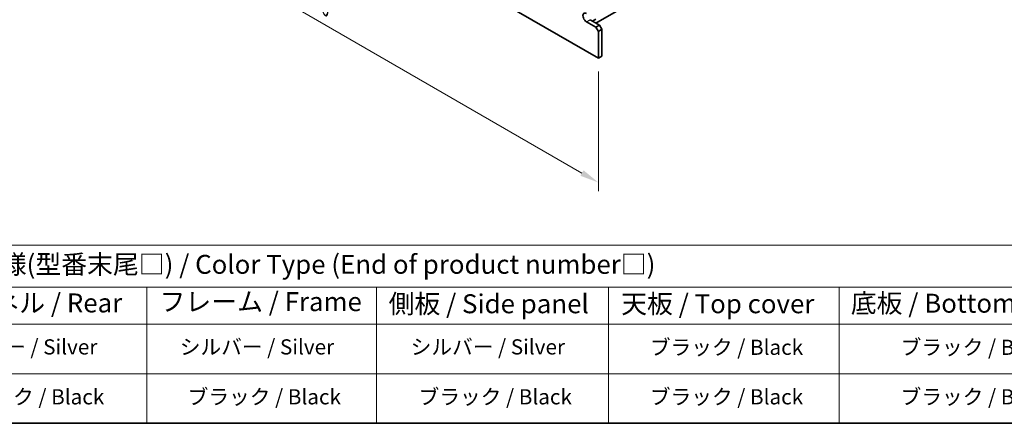
# Model space of a CAD drawing. Units: millimetres. Extents: x 65 to 9705, y 36 to 1441.
# Drawn here: x 363 to 948, y 36 to 275 of the extents above; entities that cross this region are included whole.
import ezdxf

# ---------------------------------------------------------------- set-up
doc = ezdxf.new("R2010")
doc.units = ezdxf.units.MM
doc.header["$LTSCALE"] = 4.5
doc.layers.get('Defpoints').update_dxf_attribs({"lineweight": 25})
for name, color, linetype, lineweight in [('Border (ISO)', 7, 'Continuous', 35), ('Dimension (ISO)', 7, 'Continuous', 18), ('Symbol (ISO)', 7, 'Continuous', 18), ('Visible (ISO)', 7, 'Continuous', 35), ('Visible Narrow (ISO)', 7, 'Continuous', 25)]:
    doc.layers.add(name, color=color, linetype=linetype, lineweight=lineweight)
doc.styles.add('Note Text (TK)', font='txt')
doc.styles.add('Note Text (TK2)', font='txt')
doc.dimstyles.new('Default - Method 1b (TK)', dxfattribs={"dimscale": 4.5, "dimtxt": 2.5, "dimasz": 2.5, "dimexe": 1, "dimexo": 1.5, "dimgap": 1, "dimtad": 1, "dimtoh": 1, "dimrnd": 1e-08, "dimdsep": 46, "dimtxsty": 'Note Text (TK)', "dimcen": 0.09, "dimdle": 5, "dimclrd": 100, "dimclre": 100, "dimclrt": 7, "dimadec": 1, "dimazin": 1, "dimtfac": 1, "dimtmove": 0, "dimatfit": 3, "dimfxl": 0, "dimtolj": 1, "dimlwd": -1, "dimlwe": -1, "dimarcsym": 0})

# ---------------------------------------------------------------- blocks, each defined once
blk = doc.blocks.new('図面枠 tk図枠')
at = {"layer": 'Border (ISO)'}
blk.add_line((14.5, 8), (405.5, 8), dxfattribs=at)
blk = doc.blocks.new('テーブル1')
at = {"layer": 'Symbol (ISO)'}
for p, q in [((14.5, 31.47), (224.51, 31.47)), ((14.5, 25.95), (224.51, 25.95)), ((97.49, 25.95), (97.49, 21.05)), ((127.78, 25.95), (127.78, 21.05)), ((158.38, 25.95), (158.38, 21.05)), ((188.76, 25.95), (188.76, 21.05)), ((14.5, 21.05), (224.51, 21.05)), ((97.49, 21.05), (97.49, 8)), ((127.78, 21.05), (127.78, 8)), ((158.38, 21.05), (158.38, 8)), ((188.76, 21.05), (188.76, 8)), ((14.5, 14.53), (224.51, 14.53)), ((14.5, 8), (224.51, 8))]:
    blk.add_line(p, q, dxfattribs=at)
at = {"layer": 'Symbol (ISO)', "color": 7, "attachment_point": 7, "line_spacing_factor": 0.25}
for s, insert, char_height, style in [('色仕様(型番末尾□) / Color Type (End of product number□)', (71.41, 26.93), 2.5, 'Note Text (TK)'), ('リアパネル / Rear ', (67.03, 21.84), 2.5, 'Note Text (TK)'), ('フレーム / Frame', (99.16, 22.01), 2.5, 'Note Text (TK)'), ('側板 / Side panel', (129.37, 21.73), 2.5, 'Note Text (TK)'), ('天板 / Top cover', (160.04, 21.73), 2.5, 'Note Text (TK)'), ('底板 / Bottom cover', (190.31, 21.8), 2.5, 'Note Text (TK)'), ('シルバー / Silver', (70.62, 16.45), 2, 'Note Text (TK2)'), ('シルバー / Silver', (101.84, 16.45), 2, 'Note Text (TK2)'), ('シルバー / Silver', (132.28, 16.45), 2, 'Note Text (TK2)'), ('ブラック / Black', (163.82, 16.4), 2, 'Note Text (TK2)'), ('ブラック / Black', (196.88, 16.4), 2, 'Note Text (TK2)'), ('ブラック / Black', (71.67, 9.87), 2, 'Note Text (TK2)'), ('ブラック / Black', (102.88, 9.87), 2, 'Note Text (TK2)'), ('ブラック / Black', (133.33, 9.87), 2, 'Note Text (TK2)'), ('ブラック / Black', (163.82, 9.87), 2, 'Note Text (TK2)'), ('ブラック / Black', (196.88, 9.87), 2, 'Note Text (TK2)')]:
    blk.add_mtext(s, dxfattribs=dict(at, insert=insert, char_height=char_height, style=style))
blk = doc.blocks.new('*D6')
at = {"layer": 'Defpoints', "color": 0, "transparency": 16777216}
for p in [(367.23, 448.57), (706.64, 252.61), (706.64, 178.87)]:
    blk.add_point(p, dxfattribs=at)
at = {"layer": 'Dimension (ISO)', "color": 100, "transparency": 16777216}
for p, q in [((367.23, 440.78), (367.23, 369.63)), ((376.98, 369.21), (696.9, 184.5)), ((706.64, 244.82), (706.64, 173.68))]:
    blk.add_line(p, q, dxfattribs=at)
for points in [[(377.91, 370.83), (376.04, 367.58), (367.23, 374.83)], [(697.84, 186.12), (695.96, 182.87), (706.64, 178.87)]]:
    blk.add_solid(points, dxfattribs=at)
at = {"layer": 'Dimension (ISO)', "color": 7, "transparency": 16777216, "insert": (534.57, 288.71), "char_height": 11.25, "attachment_point": 4, "rotation": 330, "style": 'Note Text (TK)'}
blk.add_mtext('\\A1;{\\Q-30.000;\\W0.816;\\H0.816x;480}', dxfattribs=at)

msp = doc.modelspace()

# ---------------------------------------------------------------- linework, layer by layer
at = {"layer": 'Visible (ISO)'}
for p, q in [((367.2336, 448.5723), (706.6448, 252.6131)), ((912.7665, 393.2547), (705.2306, 273.4338)), ((701.6951, 275.475), (707.3519, 272.209)), ((705.2306, 275.8833), (703.1093, 274.6585)), ((705.2306, 270.9843), (699.5738, 274.2503)), ((707.3519, 272.209), (705.2306, 270.9843)), ((705.2306, 270.9843), (706.6448, 268.5348)), ((706.6448, 268.5348), (708.7661, 269.7596)), ((708.7661, 269.7596), (707.3519, 272.209)), ((708.7661, 269.7596), (708.7661, 253.8379)), ((706.6448, 252.6131), (706.6448, 268.5348)), ((706.6448, 252.6131), (708.7661, 253.8379))]:
    msp.add_line(p, q, dxfattribs=at)
msp.add_ellipse((699.5738, 276.6998), major_axis=(-1.5, 2.5981), ratio=0.57735027, start_param=5.49778714, end_param=8.6393798, dxfattribs=at)
at = {"layer": 'Visible Narrow (ISO)'}
msp.add_line((699.5738, 274.2503), (701.6951, 275.475), dxfattribs=at)

# ---------------------------------------------------------------- block references
at = {"xscale": 4.5, "yscale": 4.5, "zscale": 4.5}
for name in ['図面枠 tk図枠', 'テーブル1']:
    msp.add_blockref(name, (0, 0), dxfattribs=at)

# ---------------------------------------------------------------- dimensions: what is measured, and where the dimension line sits
at = {"layer": 'Dimension (ISO)', "color": 100, "true_color": 0x00ff3f}
dim = msp.add_linear_dim(base=(706.6448, 178.8716), p1=(367.2336, 448.5723), p2=(706.6448, 252.6131), angle=150, text='{\\Q-30.000;\\W0.816;\\H0.816x;<>}', dimstyle='Default - Method 1b (TK)', override={"dimgap": 1, "dimtoh": 0, "dimdec": 2, "dimlfac": 1.224745, "dimtol": 0, "dimlim": 0, "dimtp": 0, "dimtm": 0, "dimtdec": 2, "dimtofl": 0, "dimatfit": 1}, dxfattribs=at)
dim.commit()
dim.dimension.update_dxf_attribs({"geometry": '*D6', "text_midpoint": (536.9392, 276.8512), "dimtype": 160})

doc.saveas('drawing.dxf')
